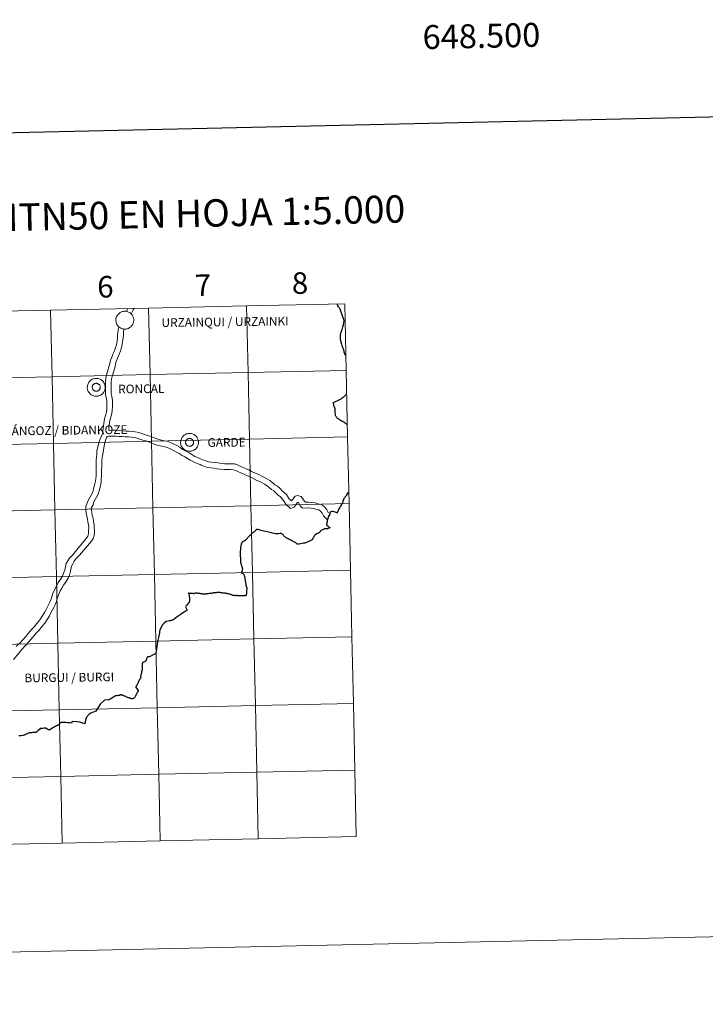
# Model space of a CAD drawing. Units: metres. Extents: x 647247 to 651765, y 4741179 to 4744245.
# Drawn here: x 648318 to 648604, y 4741179 to 4741591 of the extents above; entities that cross this region are included whole.
import ezdxf
from ezdxf.enums import TextEntityAlignment as Align

# ---------------------------------------------------------------- set-up
doc = ezdxf.new("R2010")
doc.units = ezdxf.units.M
doc.header["$MEASUREMENT"] = 0
doc.layers.add('Level 63', color=7, linetype='Continuous', lineweight=0)
doc.styles.add('Arial', font='ARIAL.TTF', dxfattribs={"height": 0.2})

msp = doc.modelspace()

# ---------------------------------------------------------------- linework, layer by layer
at = {"layer": 'Level 63', "linetype": 'Continuous', "lineweight": 0}
for points in [[(647311.59, 4741179.29), (647247, 4744148.55), (651700.88, 4744245.49), (651765.49, 4741276.24), (647311.59, 4741179.29)], [(648412.43, 4741471.36), (648413.04, 4741443.51), (648372.06, 4741442.61), (648371.46, 4741470.47), (648412.43, 4741471.36)], [(648453.41, 4741472.26), (648454.01, 4741444.4), (648413.04, 4741443.51), (648412.43, 4741471.36), (648453.41, 4741472.26)], [(648330.48, 4741469.58), (648331.08, 4741441.72), (648290.11, 4741440.83), (648289.5, 4741468.69), (648330.48, 4741469.58)], [(648371.46, 4741470.47), (648372.06, 4741442.61), (648331.08, 4741441.72), (648330.48, 4741469.58), (648371.46, 4741470.47)], [(648357.78, 4741465.43), (648357.81, 4741465.8), (648357.87, 4741466.17), (648357.96, 4741466.53), (648358.09, 4741466.88), (648358.26, 4741467.21), (648358.46, 4741467.53), (648358.68, 4741467.82), (648358.94, 4741468.09), (648359.22, 4741468.34), (648359.53, 4741468.55), (648359.85, 4741468.73), (648360.19, 4741468.88), (648360.55, 4741469), (648360.91, 4741469.07), (648361.28, 4741469.12), (648361.65, 4741469.12), (648362.02, 4741469.09), (648362.39, 4741469.02), (648362.75, 4741468.92), (648363.09, 4741468.78), (648363.42, 4741468.6), (648363.73, 4741468.4), (648364.02, 4741468.16), (648364.28, 4741467.9), (648364.52, 4741467.61), (648364.72, 4741467.3), (648364.9, 4741466.97), (648365.04, 4741466.63), (648365.15, 4741466.27), (648365.22, 4741465.91), (648365.25, 4741465.53), (648365.24, 4741465.16), (648365.2, 4741464.79), (648365.12, 4741464.43), (648365.01, 4741464.07), (648364.86, 4741463.73), (648364.68, 4741463.41), (648364.47, 4741463.1), (648364.23, 4741462.82), (648363.96, 4741462.56), (648363.66, 4741462.33), (648363.35, 4741462.14), (648363.02, 4741461.97), (648362.67, 4741461.84), (648362.31, 4741461.74), (648361.94, 4741461.68), (648361.57, 4741461.66), (648361.2, 4741461.67), (648360.83, 4741461.72), (648360.47, 4741461.81), (648360.11, 4741461.93), (648359.78, 4741462.09), (648359.46, 4741462.28), (648359.16, 4741462.5), (648358.88, 4741462.75), (648358.63, 4741463.02), (648358.41, 4741463.32), (648358.22, 4741463.64), (648358.06, 4741463.98), (648357.94, 4741464.33), (648357.85, 4741464.69), (648357.8, 4741465.06), (648357.78, 4741465.43)], [(648372.06, 4741442.61), (648372.67, 4741414.76), (648331.69, 4741413.87), (648331.08, 4741441.72), (648372.06, 4741442.61)], [(648413.04, 4741443.51), (648413.64, 4741415.65), (648372.67, 4741414.76), (648372.06, 4741442.61), (648413.04, 4741443.51)], [(648454.01, 4741444.4), (648454.62, 4741416.54), (648413.64, 4741415.65), (648413.04, 4741443.51), (648454.01, 4741444.4)], [(648331.08, 4741441.72), (648331.69, 4741413.87), (648290.72, 4741412.97), (648290.11, 4741440.83), (648331.08, 4741441.72)], [(648345.83, 4741437.37), (648345.85, 4741437.74), (648345.91, 4741438.11), (648346.01, 4741438.47), (648346.14, 4741438.82), (648346.3, 4741439.15), (648346.5, 4741439.47), (648346.73, 4741439.76), (648346.99, 4741440.03), (648347.27, 4741440.27), (648347.57, 4741440.49), (648347.9, 4741440.67), (648348.24, 4741440.82), (648348.59, 4741440.93), (648348.96, 4741441.01), (648349.33, 4741441.06), (648349.7, 4741441.06), (648350.07, 4741441.03), (648350.44, 4741440.96), (648350.79, 4741440.86), (648351.14, 4741440.72), (648351.47, 4741440.54), (648351.78, 4741440.34), (648352.06, 4741440.1), (648352.33, 4741439.84), (648352.56, 4741439.55), (648352.77, 4741439.24), (648352.94, 4741438.91), (648353.09, 4741438.57), (648353.19, 4741438.21), (648353.26, 4741437.85), (648353.29, 4741437.47), (648353.29, 4741437.1), (648353.25, 4741436.73), (648353.17, 4741436.37), (648353.06, 4741436.01), (648352.91, 4741435.67), (648352.73, 4741435.35), (648352.51, 4741435.04), (648352.27, 4741434.76), (648352, 4741434.5), (648351.71, 4741434.27), (648351.39, 4741434.08), (648351.06, 4741433.91), (648350.71, 4741433.78), (648350.35, 4741433.68), (648349.99, 4741433.62), (648349.61, 4741433.6), (648349.24, 4741433.61), (648348.87, 4741433.66), (648348.51, 4741433.75), (648348.16, 4741433.87), (648347.82, 4741434.03), (648347.5, 4741434.22), (648347.2, 4741434.44), (648346.93, 4741434.69), (648346.68, 4741434.96), (648346.46, 4741435.26), (648346.26, 4741435.58), (648346.11, 4741435.92), (648345.98, 4741436.27), (648345.9, 4741436.63), (648345.84, 4741437), (648345.83, 4741437.37)], [(648345.83, 4741437.37), (648345.85, 4741437.74), (648345.91, 4741438.11), (648346.01, 4741438.47), (648346.14, 4741438.82), (648346.3, 4741439.15), (648346.5, 4741439.47), (648346.73, 4741439.76), (648346.99, 4741440.03), (648347.27, 4741440.27), (648347.57, 4741440.49), (648347.9, 4741440.67), (648348.24, 4741440.82), (648348.59, 4741440.93), (648348.96, 4741441.01), (648349.33, 4741441.06), (648349.7, 4741441.06), (648350.07, 4741441.03), (648350.44, 4741440.96), (648350.79, 4741440.86), (648351.14, 4741440.72), (648351.47, 4741440.54), (648351.78, 4741440.34), (648352.06, 4741440.1), (648352.33, 4741439.84), (648352.56, 4741439.55), (648352.77, 4741439.24), (648352.94, 4741438.91), (648353.09, 4741438.57), (648353.19, 4741438.21), (648353.26, 4741437.85), (648353.29, 4741437.47), (648353.29, 4741437.1), (648353.25, 4741436.73), (648353.17, 4741436.37), (648353.06, 4741436.01), (648352.91, 4741435.67), (648352.73, 4741435.35), (648352.51, 4741435.04), (648352.27, 4741434.76), (648352, 4741434.5), (648351.71, 4741434.27), (648351.39, 4741434.08), (648351.06, 4741433.91), (648350.71, 4741433.78), (648350.35, 4741433.68), (648349.99, 4741433.62), (648349.61, 4741433.6), (648349.24, 4741433.61), (648348.87, 4741433.66), (648348.51, 4741433.75), (648348.16, 4741433.87), (648347.82, 4741434.03), (648347.5, 4741434.22), (648347.2, 4741434.44), (648346.93, 4741434.69), (648346.68, 4741434.96), (648346.46, 4741435.26), (648346.26, 4741435.58), (648346.11, 4741435.92), (648345.98, 4741436.27), (648345.9, 4741436.63), (648345.84, 4741437), (648345.83, 4741437.37)], [(648347.94, 4741437.7), (648347.99, 4741437.86), (648348.05, 4741438.01), (648348.12, 4741438.16), (648348.21, 4741438.3), (648348.32, 4741438.43), (648348.43, 4741438.55), (648348.56, 4741438.65), (648348.69, 4741438.75), (648348.84, 4741438.83), (648348.99, 4741438.89), (648349.15, 4741438.94), (648349.31, 4741438.97), (648349.48, 4741438.99), (648349.64, 4741438.99), (648349.81, 4741438.97), (648349.97, 4741438.94), (648350.13, 4741438.89), (648350.28, 4741438.83), (648350.43, 4741438.75), (648350.56, 4741438.66), (648350.69, 4741438.55), (648350.81, 4741438.43), (648350.91, 4741438.3), (648351, 4741438.16), (648351.08, 4741438.02), (648351.14, 4741437.86), (648351.18, 4741437.7), (648351.21, 4741437.54), (648351.22, 4741437.37), (648351.22, 4741437.21), (648351.2, 4741437.05), (648351.16, 4741436.88), (648351.11, 4741436.73), (648351.04, 4741436.57), (648350.96, 4741436.43), (648350.86, 4741436.3), (648350.76, 4741436.17), (648350.63, 4741436.06), (648350.5, 4741435.96), (648350.36, 4741435.87), (648350.21, 4741435.8), (648350.06, 4741435.74), (648349.9, 4741435.7), (648349.73, 4741435.68), (648349.57, 4741435.67), (648349.4, 4741435.68), (648349.24, 4741435.7), (648349.08, 4741435.74), (648348.92, 4741435.8), (648348.77, 4741435.87), (648348.63, 4741435.95), (648348.5, 4741436.05), (648348.38, 4741436.17), (648348.27, 4741436.29), (648348.17, 4741436.43), (648348.09, 4741436.57), (648348.02, 4741436.72), (648347.96, 4741436.88), (648347.93, 4741437.04), (648347.91, 4741437.2), (648347.9, 4741437.37), (648347.91, 4741437.53), (648347.94, 4741437.7)], [(648347.94, 4741437.7), (648347.99, 4741437.86), (648348.05, 4741438.01), (648348.12, 4741438.16), (648348.21, 4741438.3), (648348.32, 4741438.43), (648348.43, 4741438.55), (648348.56, 4741438.65), (648348.69, 4741438.75), (648348.84, 4741438.83), (648348.99, 4741438.89), (648349.15, 4741438.94), (648349.31, 4741438.97), (648349.48, 4741438.99), (648349.64, 4741438.99), (648349.81, 4741438.97), (648349.97, 4741438.94), (648350.13, 4741438.89), (648350.28, 4741438.83), (648350.43, 4741438.75), (648350.56, 4741438.66), (648350.69, 4741438.55), (648350.81, 4741438.43), (648350.91, 4741438.3), (648351, 4741438.16), (648351.08, 4741438.02), (648351.14, 4741437.86), (648351.18, 4741437.7), (648351.21, 4741437.54), (648351.22, 4741437.37), (648351.22, 4741437.21), (648351.2, 4741437.05), (648351.16, 4741436.88), (648351.11, 4741436.73), (648351.04, 4741436.57), (648350.96, 4741436.43), (648350.86, 4741436.3), (648350.76, 4741436.17), (648350.63, 4741436.06), (648350.5, 4741435.96), (648350.36, 4741435.87), (648350.21, 4741435.8), (648350.06, 4741435.74), (648349.9, 4741435.7), (648349.73, 4741435.68), (648349.57, 4741435.67), (648349.4, 4741435.68), (648349.24, 4741435.7), (648349.08, 4741435.74), (648348.92, 4741435.8), (648348.77, 4741435.87), (648348.63, 4741435.95), (648348.5, 4741436.05), (648348.38, 4741436.17), (648348.27, 4741436.29), (648348.17, 4741436.43), (648348.09, 4741436.57), (648348.02, 4741436.72), (648347.96, 4741436.88), (648347.93, 4741437.04), (648347.91, 4741437.2), (648347.9, 4741437.37), (648347.91, 4741437.53), (648347.94, 4741437.7)], [(648384.83, 4741414.35), (648384.86, 4741414.73), (648384.92, 4741415.09), (648385.01, 4741415.45), (648385.14, 4741415.8), (648385.31, 4741416.13), (648385.51, 4741416.45), (648385.73, 4741416.74), (648385.99, 4741417.01), (648386.27, 4741417.26), (648386.58, 4741417.47), (648386.9, 4741417.65), (648387.24, 4741417.8), (648387.6, 4741417.92), (648387.96, 4741418), (648388.33, 4741418.04), (648388.7, 4741418.04), (648389.07, 4741418.01), (648389.44, 4741417.94), (648389.8, 4741417.84), (648390.14, 4741417.7), (648390.47, 4741417.53), (648390.78, 4741417.32), (648391.07, 4741417.08), (648391.33, 4741416.82), (648391.57, 4741416.53), (648391.78, 4741416.22), (648391.95, 4741415.89), (648392.09, 4741415.55), (648392.2, 4741415.19), (648392.26, 4741414.83), (648392.3, 4741414.46), (648392.29, 4741414.08), (648392.25, 4741413.71), (648392.18, 4741413.35), (648392.06, 4741413), (648391.91, 4741412.65), (648391.73, 4741412.33), (648391.52, 4741412.02), (648391.28, 4741411.74), (648391.01, 4741411.49), (648390.71, 4741411.26), (648390.4, 4741411.06), (648390.06, 4741410.89), (648389.72, 4741410.76), (648389.36, 4741410.66), (648388.99, 4741410.6), (648388.62, 4741410.58), (648388.25, 4741410.59), (648387.88, 4741410.64), (648387.52, 4741410.73), (648387.16, 4741410.85), (648386.83, 4741411.01), (648386.51, 4741411.2), (648386.21, 4741411.42), (648385.93, 4741411.67), (648385.68, 4741411.94), (648385.46, 4741412.24), (648385.27, 4741412.56), (648385.11, 4741412.9), (648384.99, 4741413.25), (648384.9, 4741413.61), (648384.85, 4741413.98), (648384.83, 4741414.35)], [(648384.83, 4741414.35), (648384.86, 4741414.73), (648384.92, 4741415.09), (648385.01, 4741415.45), (648385.14, 4741415.8), (648385.31, 4741416.13), (648385.51, 4741416.45), (648385.73, 4741416.74), (648385.99, 4741417.01), (648386.27, 4741417.26), (648386.58, 4741417.47), (648386.9, 4741417.65), (648387.24, 4741417.8), (648387.6, 4741417.92), (648387.96, 4741418), (648388.33, 4741418.04), (648388.7, 4741418.04), (648389.07, 4741418.01), (648389.44, 4741417.94), (648389.8, 4741417.84), (648390.14, 4741417.7), (648390.47, 4741417.53), (648390.78, 4741417.32), (648391.07, 4741417.08), (648391.33, 4741416.82), (648391.57, 4741416.53), (648391.78, 4741416.22), (648391.95, 4741415.89), (648392.09, 4741415.55), (648392.2, 4741415.19), (648392.26, 4741414.83), (648392.3, 4741414.46), (648392.29, 4741414.08), (648392.25, 4741413.71), (648392.18, 4741413.35), (648392.06, 4741413), (648391.91, 4741412.65), (648391.73, 4741412.33), (648391.52, 4741412.02), (648391.28, 4741411.74), (648391.01, 4741411.49), (648390.71, 4741411.26), (648390.4, 4741411.06), (648390.06, 4741410.89), (648389.72, 4741410.76), (648389.36, 4741410.66), (648388.99, 4741410.6), (648388.62, 4741410.58), (648388.25, 4741410.59), (648387.88, 4741410.64), (648387.52, 4741410.73), (648387.16, 4741410.85), (648386.83, 4741411.01), (648386.51, 4741411.2), (648386.21, 4741411.42), (648385.93, 4741411.67), (648385.68, 4741411.94), (648385.46, 4741412.24), (648385.27, 4741412.56), (648385.11, 4741412.9), (648384.99, 4741413.25), (648384.9, 4741413.61), (648384.85, 4741413.98), (648384.83, 4741414.35)], [(648331.69, 4741413.87), (648332.3, 4741386.01), (648291.32, 4741385.12), (648290.72, 4741412.97), (648331.69, 4741413.87)], [(648372.67, 4741414.76), (648373.27, 4741386.9), (648332.3, 4741386.01), (648331.69, 4741413.87), (648372.67, 4741414.76)], [(648413.64, 4741415.65), (648414.25, 4741387.79), (648373.27, 4741386.9), (648372.67, 4741414.76), (648413.64, 4741415.65)], [(648386.95, 4741414.68), (648386.99, 4741414.84), (648387.05, 4741414.99), (648387.13, 4741415.14), (648387.22, 4741415.28), (648387.32, 4741415.41), (648387.43, 4741415.53), (648387.56, 4741415.63), (648387.7, 4741415.73), (648387.84, 4741415.81), (648388, 4741415.87), (648388.15, 4741415.92), (648388.32, 4741415.95), (648388.48, 4741415.97), (648388.65, 4741415.97), (648388.81, 4741415.96), (648388.97, 4741415.92), (648389.13, 4741415.87), (648389.28, 4741415.81), (648389.43, 4741415.73), (648389.57, 4741415.64), (648389.7, 4741415.53), (648389.81, 4741415.41), (648389.91, 4741415.29), (648390, 4741415.15), (648390.08, 4741415), (648390.14, 4741414.85), (648390.19, 4741414.69), (648390.22, 4741414.52), (648390.23, 4741414.36), (648390.22, 4741414.19), (648390.2, 4741414.03), (648390.17, 4741413.87), (648390.12, 4741413.71), (648390.05, 4741413.56), (648389.96, 4741413.41), (648389.87, 4741413.28), (648389.76, 4741413.15), (648389.64, 4741413.04), (648389.51, 4741412.94), (648389.36, 4741412.85), (648389.22, 4741412.78), (648389.06, 4741412.73), (648388.9, 4741412.68), (648388.74, 4741412.66), (648388.57, 4741412.65), (648388.4, 4741412.66), (648388.24, 4741412.68), (648388.08, 4741412.72), (648387.92, 4741412.78), (648387.78, 4741412.85), (648387.63, 4741412.94), (648387.5, 4741413.04), (648387.38, 4741413.15), (648387.27, 4741413.27), (648387.17, 4741413.41), (648387.09, 4741413.55), (648387.02, 4741413.7), (648386.97, 4741413.86), (648386.93, 4741414.02), (648386.91, 4741414.18), (648386.9, 4741414.35), (648386.92, 4741414.51), (648386.95, 4741414.68)], [(648386.95, 4741414.68), (648386.99, 4741414.84), (648387.05, 4741414.99), (648387.13, 4741415.14), (648387.22, 4741415.28), (648387.32, 4741415.41), (648387.43, 4741415.53), (648387.56, 4741415.63), (648387.7, 4741415.73), (648387.84, 4741415.81), (648388, 4741415.87), (648388.15, 4741415.92), (648388.32, 4741415.95), (648388.48, 4741415.97), (648388.65, 4741415.97), (648388.81, 4741415.96), (648388.97, 4741415.92), (648389.13, 4741415.87), (648389.28, 4741415.81), (648389.43, 4741415.73), (648389.57, 4741415.64), (648389.7, 4741415.53), (648389.81, 4741415.41), (648389.91, 4741415.29), (648390, 4741415.15), (648390.08, 4741415), (648390.14, 4741414.85), (648390.19, 4741414.69), (648390.22, 4741414.52), (648390.23, 4741414.36), (648390.22, 4741414.19), (648390.2, 4741414.03), (648390.17, 4741413.87), (648390.12, 4741413.71), (648390.05, 4741413.56), (648389.96, 4741413.41), (648389.87, 4741413.28), (648389.76, 4741413.15), (648389.64, 4741413.04), (648389.51, 4741412.94), (648389.36, 4741412.85), (648389.22, 4741412.78), (648389.06, 4741412.73), (648388.9, 4741412.68), (648388.74, 4741412.66), (648388.57, 4741412.65), (648388.4, 4741412.66), (648388.24, 4741412.68), (648388.08, 4741412.72), (648387.92, 4741412.78), (648387.78, 4741412.85), (648387.63, 4741412.94), (648387.5, 4741413.04), (648387.38, 4741413.15), (648387.27, 4741413.27), (648387.17, 4741413.41), (648387.09, 4741413.55), (648387.02, 4741413.7), (648386.97, 4741413.86), (648386.93, 4741414.02), (648386.91, 4741414.18), (648386.9, 4741414.35), (648386.92, 4741414.51), (648386.95, 4741414.68)], [(648454.62, 4741416.54), (648455.22, 4741388.69), (648414.25, 4741387.79), (648413.64, 4741415.65), (648454.62, 4741416.54)], [(648332.3, 4741386.01), (648332.9, 4741358.15), (648291.93, 4741357.26), (648291.32, 4741385.12), (648332.3, 4741386.01)], [(648373.27, 4741386.9), (648373.88, 4741359.05), (648332.9, 4741358.15), (648332.3, 4741386.01), (648373.27, 4741386.9)], [(648414.25, 4741387.79), (648414.86, 4741359.94), (648373.88, 4741359.05), (648373.27, 4741386.9), (648414.25, 4741387.79)], [(648455.22, 4741388.69), (648455.83, 4741360.83), (648414.86, 4741359.94), (648414.25, 4741387.79), (648455.22, 4741388.69)], [(648455.83, 4741360.83), (648456.44, 4741332.97), (648415.46, 4741332.08), (648414.86, 4741359.94), (648455.83, 4741360.83)], [(648332.9, 4741358.15), (648333.51, 4741330.3), (648292.53, 4741329.41), (648291.93, 4741357.26), (648332.9, 4741358.15)], [(648373.88, 4741359.05), (648374.48, 4741331.19), (648333.51, 4741330.3), (648332.9, 4741358.15), (648373.88, 4741359.05)], [(648414.86, 4741359.94), (648415.46, 4741332.08), (648374.48, 4741331.19), (648373.88, 4741359.05), (648414.86, 4741359.94)], [(648374.48, 4741331.19), (648375.09, 4741303.33), (648334.12, 4741302.44), (648333.51, 4741330.3), (648374.48, 4741331.19)], [(648415.46, 4741332.08), (648416.07, 4741304.22), (648375.09, 4741303.33), (648374.48, 4741331.19), (648415.46, 4741332.08)], [(648456.44, 4741332.97), (648457.04, 4741305.11), (648416.07, 4741304.22), (648415.46, 4741332.08), (648456.44, 4741332.97)], [(648333.51, 4741330.3), (648334.12, 4741302.44), (648293.14, 4741301.55), (648292.53, 4741329.41), (648333.51, 4741330.3)], [(648334.12, 4741302.44), (648334.72, 4741274.58), (648293.74, 4741273.69), (648293.14, 4741301.55), (648334.12, 4741302.44)], [(648375.09, 4741303.33), (648375.7, 4741275.47), (648334.72, 4741274.58), (648334.12, 4741302.44), (648375.09, 4741303.33)], [(648416.07, 4741304.22), (648416.67, 4741276.37), (648375.7, 4741275.47), (648375.09, 4741303.33), (648416.07, 4741304.22)], [(648457.04, 4741305.11), (648457.65, 4741277.26), (648416.67, 4741276.37), (648416.07, 4741304.22), (648457.04, 4741305.11)], [(648334.72, 4741274.58), (648335.33, 4741246.73), (648294.35, 4741245.83), (648293.74, 4741273.69), (648334.72, 4741274.58)], [(648375.7, 4741275.47), (648376.3, 4741247.62), (648335.33, 4741246.73), (648334.72, 4741274.58), (648375.7, 4741275.47)], [(648416.67, 4741276.37), (648417.28, 4741248.51), (648376.3, 4741247.62), (648375.7, 4741275.47), (648416.67, 4741276.37)], [(648457.65, 4741277.26), (648458.26, 4741249.4), (648417.28, 4741248.51), (648416.67, 4741276.37), (648457.65, 4741277.26)]]:
    msp.add_lwpolyline(points, close=True, dxfattribs=at)
at = {"layer": 'Level 63', "linetype": 'Continuous', "lineweight": 30}
for points in [[(648056.88, 4743953.6), (648111.44, 4741539.27), (651665.49, 4741619.64), (651610.98, 4744030.97), (648056.88, 4743953.6)], [(648451.6, 4741458.97), (648451.71, 4741459.34), (648452, 4741460.4), (648452.34, 4741461.5), (648452.64, 4741462.58), (648452.86, 4741463.49), (648453.04, 4741464.4), (648453.19, 4741465.14), (648453.01, 4741465.67), (648452.76, 4741466.4), (648452.51, 4741467.17), (648452.28, 4741467.84), (648452.07, 4741468.5), (648451.84, 4741469.15), (648451.7, 4741469.62), (648451.47, 4741469.96), (648451.33, 4741470.22), (648451.09, 4741470.53), (648450.91, 4741470.79), (648450.82, 4741470.97), (648450.62, 4741471.33), (648450.46, 4741471.75), (648450.25, 4741472.19)], [(648451.6, 4741458.97), (648451.55, 4741458.7), (648451.52, 4741458.42), (648451.49, 4741458.19), (648451.48, 4741458.05), (648451.48, 4741457.97), (648451.49, 4741457.86), (648451.53, 4741457.69), (648451.59, 4741457.38), (648451.67, 4741457.06), (648451.72, 4741456.8), (648451.76, 4741456.56), (648451.82, 4741456.35), (648451.86, 4741456.18), (648451.89, 4741456.05), (648451.99, 4741455.71), (648452.12, 4741455.31), (648452.24, 4741454.87), (648452.41, 4741454.44), (648452.53, 4741454.06), (648452.62, 4741453.83), (648452.72, 4741453.49), (648452.8, 4741453.26), (648452.9, 4741452.93), (648453, 4741452.51), (648453.12, 4741452.14), (648453.22, 4741451.8), (648453.31, 4741451.47), (648453.35, 4741451.31), (648453.41, 4741451.17), (648453.48, 4741451.07), (648453.54, 4741450.98), (648453.62, 4741450.9), (648453.72, 4741450.83), (648453.82, 4741450.74), (648453.88, 4741450.67)], [(648454.23, 4741434.51), (648454.06, 4741434.35), (648453.6, 4741433.91), (648453.04, 4741433.38), (648452.72, 4741433.08), (648452.38, 4741432.79), (648452.13, 4741432.57), (648451.95, 4741432.43), (648451.7, 4741432.26), (648451.3, 4741432.06), (648450.92, 4741431.89), (648450.86, 4741431.87)], [(648454.52, 4741421.57), (648454.45, 4741421.64), (648454.15, 4741421.92), (648453.78, 4741422.21), (648453.3, 4741422.54), (648452.81, 4741422.81), (648452.39, 4741423.07), (648451.99, 4741423.33), (648451.68, 4741423.5), (648451.42, 4741423.65), (648451.06, 4741423.89), (648450.8, 4741424.07), (648450.57, 4741424.25), (648450.32, 4741424.45), (648450.12, 4741424.61), (648449.98, 4741424.81), (648449.83, 4741425.04), (648449.73, 4741425.27), (648449.64, 4741425.51), (648449.57, 4741425.8), (648449.52, 4741426.12), (648449.48, 4741426.66), (648449.48, 4741427.18), (648449.48, 4741427.27), (648449.44, 4741427.68), (648449.41, 4741428.04), (648449.4, 4741428.3), (648449.34, 4741428.51), (648449.23, 4741428.84), (648449.07, 4741429.27), (648448.94, 4741429.64), (648448.89, 4741429.83), (648448.86, 4741429.91), (648448.79, 4741430.69), (648448.77, 4741431.01), (648449.33, 4741431.28), (648449.61, 4741431.41), (648449.87, 4741431.51), (648450.34, 4741431.67), (648450.86, 4741431.87)], [(648446.99, 4741383.62), (648447, 4741383.67), (648447.28, 4741384.49), (648447.51, 4741385.21), (648447.63, 4741385.35), (648447.9, 4741385.43), (648448.31, 4741385.48), (648448.56, 4741385.47), (648448.86, 4741385.41), (648449.32, 4741385.26), (648449.75, 4741385.09), (648450.39, 4741384.81), (648450.58, 4741385.39), (648450.63, 4741385.54), (648450.78, 4741385.96), (648450.93, 4741386.26), (648451.36, 4741386.95), (648451.68, 4741387.47), (648451.98, 4741387.91), (648452.26, 4741388.37), (648452.41, 4741388.66), (648452.59, 4741389.01), (648452.83, 4741389.75), (648453.03, 4741390.47), (648453.15, 4741390.78), (648453.26, 4741391.01), (648453.41, 4741391.3), (648453.57, 4741391.53), (648453.7, 4741391.69), (648453.97, 4741391.95), (648454.17, 4741392.11), (648454.63, 4741392.75), (648455.07, 4741393.37), (648455.13, 4741393.43)], [(648446.99, 4741383.62), (648446.95, 4741383.53), (648446.93, 4741383.46), (648446.92, 4741383.43), (648446.89, 4741383.43), (648446.84, 4741383.47), (648446.79, 4741383.55), (648446.77, 4741383.63), (648446.75, 4741383.64), (648446.73, 4741383.63), (648446.71, 4741383.54), (648446.68, 4741383.4), (648446.62, 4741383.25), (648446.57, 4741383.11), (648446.46, 4741382.79), (648446.32, 4741382.42), (648446.21, 4741382.05), (648446.18, 4741381.81), (648446.13, 4741381.44), (648446.04, 4741381.04), (648445.93, 4741380.64), (648445.9, 4741380.26), (648445.8, 4741379.78), (648445.8, 4741379.74), (648445.81, 4741379.7), (648445.84, 4741379.67), (648445.92, 4741379.61), (648446.1, 4741379.5), (648446.31, 4741379.34), (648446.49, 4741379.17), (648446.78, 4741378.93), (648446.98, 4741378.77), (648447.17, 4741378.63), (648447.26, 4741378.54), (648447.11, 4741378.47), (648446.81, 4741378.38), (648446.44, 4741378.29), (648446.19, 4741378.2), (648446.02, 4741378.16), (648445.82, 4741378.14), (648445.63, 4741378.13), (648445.34, 4741378.14), (648445.08, 4741378.13), (648444.9, 4741378.08), (648444.74, 4741378.03), (648444.51, 4741377.91), (648444.17, 4741377.74), (648443.89, 4741377.57), (648443.64, 4741377.38), (648443.36, 4741377.15), (648443.17, 4741376.94), (648442.94, 4741376.7), (648442.79, 4741376.55), (648442.7, 4741376.46), (648442.64, 4741376.41), (648442.54, 4741376.34), (648442.42, 4741376.32), (648442.19, 4741376.25), (648442.04, 4741376.18), (648441.78, 4741376.08), (648441.62, 4741376.01), (648441.46, 4741375.92), (648441.34, 4741375.86), (648441.23, 4741375.78), (648441.14, 4741375.72), (648441.07, 4741375.65), (648440.98, 4741375.57), (648440.9, 4741375.47), (648440.82, 4741375.36), (648440.69, 4741375.14), (648440.5, 4741374.85), (648440.31, 4741374.53), (648440.13, 4741374.21), (648439.93, 4741373.77), (648439.81, 4741373.56), (648439.75, 4741373.47), (648439.68, 4741373.41), (648439.56, 4741373.35), (648439.31, 4741373.23), (648438.99, 4741373.09), (648438.68, 4741372.95), (648438.46, 4741372.84), (648438.11, 4741372.67), (648437.8, 4741372.55), (648437.5, 4741372.43), (648437.09, 4741372.3), (648436.7, 4741372.2), (648436.24, 4741372.09), (648435.68, 4741371.94), (648434.9, 4741371.79), (648434.36, 4741371.69), (648434.17, 4741371.66), (648434.09, 4741371.65), (648433.96, 4741371.65), (648433.89, 4741371.65), (648433.82, 4741371.66), (648433.7, 4741371.69), (648433.61, 4741371.76), (648433.45, 4741371.89), (648432.94, 4741372.24), (648432.72, 4741372.36)], [(648410.17, 4741371.23), (648410.23, 4741371.48), (648410.28, 4741371.73), (648410.34, 4741372.02), (648410.38, 4741372.18), (648410.46, 4741372.32), (648410.55, 4741372.48), (648410.64, 4741372.59), (648410.75, 4741372.67), (648410.89, 4741372.77), (648411.03, 4741372.88), (648411.18, 4741373), (648411.35, 4741373.12), (648411.48, 4741373.21), (648411.66, 4741373.29), (648411.81, 4741373.36), (648411.97, 4741373.44), (648412.12, 4741373.55), (648412.28, 4741373.71), (648412.44, 4741373.84), (648412.64, 4741374.07), (648412.8, 4741374.26), (648412.96, 4741374.48), (648413.09, 4741374.63), (648413.24, 4741374.81), (648413.38, 4741374.96), (648413.51, 4741375.1), (648413.65, 4741375.25), (648413.83, 4741375.41), (648414, 4741375.55), (648414.17, 4741375.7), (648414.31, 4741375.84), (648414.46, 4741375.98), (648414.59, 4741376.1), (648414.74, 4741376.24), (648414.89, 4741376.4), (648415.03, 4741376.53), (648415.16, 4741376.64), (648415.3, 4741376.75), (648415.41, 4741376.85), (648415.51, 4741376.92), (648415.68, 4741377.05), (648415.83, 4741377.17), (648415.99, 4741377.33), (648416.1, 4741377.44), (648416.27, 4741377.6), (648416.4, 4741377.71), (648416.53, 4741377.81)], [(648432.72, 4741372.36), (648432.47, 4741372.51), (648432.18, 4741372.7), (648431.92, 4741372.85), (648431.69, 4741372.97), (648431.28, 4741373.15), (648430.87, 4741373.36), (648430.57, 4741373.56), (648430.28, 4741373.71), (648430.06, 4741373.79), (648429.86, 4741373.9), (648429.63, 4741374.02), (648429.47, 4741374.11), (648429.15, 4741374.25), (648428.92, 4741374.42), (648428.66, 4741374.58), (648428.39, 4741374.81), (648428.18, 4741375.03), (648427.99, 4741375.27), (648427.8, 4741375.48), (648427.57, 4741375.71), (648427.3, 4741375.93), (648427.14, 4741376.04), (648427, 4741376.13), (648426.92, 4741376.16), (648426.86, 4741376.18), (648426.79, 4741376.19), (648426.64, 4741376.2), (648426.36, 4741376.18), (648425.73, 4741376.08), (648425.34, 4741376.03), (648425.19, 4741376), (648425.01, 4741375.99), (648424.77, 4741376.01), (648424.46, 4741376.07), (648423.74, 4741376.23), (648422.84, 4741376.44), (648422.18, 4741376.61), (648421.56, 4741376.77), (648420.95, 4741376.88), (648420.38, 4741377), (648419.68, 4741377.14), (648419.06, 4741377.29), (648418.42, 4741377.46), (648417.67, 4741377.71), (648417.24, 4741377.85), (648417.05, 4741377.9), (648416.98, 4741377.91), (648416.91, 4741377.91), (648416.83, 4741377.89), (648416.7, 4741377.87), (648416.53, 4741377.81)], [(648410.05, 4741350.29), (648410.3, 4741350.29), (648410.56, 4741350.28), (648410.76, 4741350.27), (648410.98, 4741350.26), (648411.21, 4741350.27), (648411.53, 4741350.29), (648411.77, 4741350.31), (648411.96, 4741350.33), (648412.14, 4741350.33), (648412.24, 4741350.33), (648412.37, 4741350.31), (648412.39, 4741350.44), (648412.4, 4741350.59), (648412.42, 4741350.82), (648412.45, 4741351.07), (648412.48, 4741351.33), (648412.51, 4741351.69), (648412.53, 4741351.88), (648412.55, 4741352.11), (648412.56, 4741352.41), (648412.57, 4741352.67), (648412.59, 4741352.96), (648412.59, 4741353.25), (648412.59, 4741353.41), (648412.57, 4741353.53), (648412.49, 4741353.72), (648412.42, 4741353.92), (648412.34, 4741354.14), (648412.27, 4741354.35), (648412.25, 4741354.57), (648412.21, 4741354.85), (648412.18, 4741355.12), (648412.14, 4741355.38), (648412.1, 4741355.61), (648412.07, 4741355.87), (648412.02, 4741356.2), (648411.96, 4741356.48), (648411.91, 4741356.68), (648411.87, 4741356.9), (648411.84, 4741357.14), (648411.81, 4741357.4), (648411.78, 4741357.62), (648411.73, 4741357.86), (648411.67, 4741358.06), (648411.62, 4741358.23), (648411.56, 4741358.45), (648411.48, 4741358.65), (648411.4, 4741358.84), (648411.34, 4741358.96), (648411.26, 4741359.06), (648411.1, 4741359.2), (648410.93, 4741359.32), (648410.74, 4741359.41), (648410.61, 4741359.48), (648410.45, 4741359.57), (648410.38, 4741359.64), (648410.3, 4741359.74), (648410.42, 4741360.07), (648410.55, 4741360.45), (648410.68, 4741360.88), (648410.84, 4741361.36), (648410.76, 4741361.58), (648410.68, 4741361.8), (648410.61, 4741362.01), (648410.55, 4741362.19), (648410.5, 4741362.37), (648410.44, 4741362.54), (648410.38, 4741362.72), (648410.3, 4741362.96), (648410.25, 4741363.12), (648410.18, 4741363.31), (648410.12, 4741363.53), (648410.08, 4741363.71), (648410.02, 4741363.94), (648409.99, 4741364.16), (648409.97, 4741364.43), (648409.96, 4741364.72), (648409.97, 4741364.96), (648409.99, 4741365.21), (648409.99, 4741365.39), (648409.98, 4741365.68), (648409.95, 4741365.91), (648409.94, 4741366.15), (648409.92, 4741366.43), (648409.89, 4741366.73), (648409.88, 4741367), (648409.88, 4741367.25), (648409.88, 4741367.57), (648409.88, 4741367.93), (648409.87, 4741368.18), (648409.9, 4741368.51), (648409.9, 4741368.82), (648409.93, 4741369.09), (648409.94, 4741369.39), (648409.98, 4741369.74), (648410, 4741369.98), (648410.01, 4741370.28), (648410.06, 4741370.58), (648410.11, 4741370.91), (648410.17, 4741371.23)], [(648388.19, 4741351.31), (648388.3, 4741350.72), (648388.4, 4741350.16), (648388.43, 4741350.01), (648388.44, 4741349.95), (648388.45, 4741349.84), (648388.45, 4741349.81), (648388.48, 4741349.56), (648388.51, 4741349.31), (648388.52, 4741349.16), (648388.54, 4741349.02), (648388.54, 4741348.82), (648388.56, 4741348.61), (648388.56, 4741348.45), (648388.56, 4741348.32), (648388.56, 4741348.19), (648388.57, 4741348.12), (648388.54, 4741348.01), (648388.5, 4741347.85), (648388.49, 4741347.73), (648388.47, 4741347.62), (648388.45, 4741347.57), (648388.43, 4741347.51), (648388.39, 4741347.45), (648388.34, 4741347.37), (648388.3, 4741347.31), (648388.22, 4741347.23), (648388.13, 4741347.1), (648388.06, 4741347.01), (648387.93, 4741346.85), (648387.77, 4741346.65), (648387.41, 4741346.23), (648387.24, 4741346.05), (648387, 4741345.76), (648386.82, 4741345.53), (648387.53, 4741344.15), (648387.31, 4741344.01), (648387.09, 4741343.87), (648386.25, 4741343.31), (648385.16, 4741342.59), (648384.58, 4741342.15), (648383.46, 4741341.32), (648383.44, 4741341.31), (648382.68, 4741340.73), (648382.14, 4741340.3), (648382.03, 4741340.21), (648381.97, 4741340.17), (648381.92, 4741340.15), (648381.87, 4741340.12), (648381.82, 4741340.09), (648381.75, 4741340.07), (648381.68, 4741340.04), (648381.59, 4741340.01), (648381.49, 4741339.98), (648381.39, 4741339.95), (648381.24, 4741339.9), (648381.11, 4741339.86), (648381.01, 4741339.82), (648380.81, 4741339.76), (648380.72, 4741339.73), (648380.64, 4741339.7), (648380.51, 4741339.69), (648380.05, 4741339.61), (648378.84, 4741339.42), (648377.94, 4741338.66), (648377.3, 4741337.94), (648376.63, 4741336.7), (648376.11, 4741335.73), (648376.07, 4741335.09), (648376.04, 4741334.89), (648376.01, 4741334.73), (648375.96, 4741334.58), (648375.83, 4741334), (648375.6, 4741332.71), (648375.48, 4741332.18), (648375.23, 4741331.07), (648375.13, 4741330.61), (648375.08, 4741330.12), (648375.01, 4741329.68), (648374.95, 4741329.32), (648374.92, 4741329.02), (648374.85, 4741328.61), (648374.8, 4741328.25), (648374.76, 4741327.97), (648374.71, 4741327.72), (648374.65, 4741327.22), (648374.45, 4741326.04), (648373.39, 4741325.49), (648371.79, 4741324.67), (648371.13, 4741324.56), (648371.06, 4741324.55), (648370.86, 4741324.51), (648370.79, 4741324.32), (648370.73, 4741324.11), (648370.62, 4741323.83), (648370.53, 4741323.51), (648370.48, 4741323.39), (648370.4, 4741323.22), (648370.34, 4741323.1), (648370.33, 4741323.08), (648370.31, 4741323.05)], [(648388.19, 4741351.31), (648388.28, 4741351.31), (648388.51, 4741351.29), (648388.78, 4741351.27), (648389.06, 4741351.25), (648389.46, 4741351.21), (648389.77, 4741351.19), (648390.07, 4741351.15), (648390.25, 4741351.14), (648390.35, 4741351.14), (648390.49, 4741351.16), (648390.7, 4741351.21), (648390.94, 4741351.27), (648391.13, 4741351.32), (648391.33, 4741351.37), (648391.46, 4741351.39), (648391.59, 4741351.38), (648391.79, 4741351.33), (648392.05, 4741351.27), (648392.32, 4741351.23), (648392.55, 4741351.2), (648392.85, 4741351.16), (648393.04, 4741351.13), (648393.16, 4741351.12), (648393.34, 4741351.09), (648393.64, 4741351.03), (648393.81, 4741351.01), (648393.92, 4741350.99), (648394.11, 4741350.97), (648394.33, 4741350.97), (648394.53, 4741350.97), (648394.61, 4741350.98), (648394.81, 4741350.98), (648394.99, 4741350.99), (648395.25, 4741350.99), (648395.47, 4741351.01), (648395.69, 4741351.02), (648395.92, 4741351.05), (648396.07, 4741351.06), (648396.25, 4741351.09), (648396.51, 4741351.13), (648396.74, 4741351.17), (648396.97, 4741351.2), (648397.26, 4741351.22), (648397.46, 4741351.24), (648397.61, 4741351.25), (648397.82, 4741351.29), (648398.17, 4741351.37), (648398.38, 4741351.42), (648398.54, 4741351.45), (648398.68, 4741351.47), (648398.92, 4741351.48), (648399.1, 4741351.48), (648399.33, 4741351.49), (648399.59, 4741351.51), (648399.75, 4741351.53), (648399.86, 4741351.54), (648400.05, 4741351.58), (648400.18, 4741351.6), (648400.3, 4741351.61), (648400.46, 4741351.62), (648400.62, 4741351.62), (648400.74, 4741351.63), (648401, 4741351.62), (648401.18, 4741351.6), (648401.39, 4741351.57), (648401.66, 4741351.52), (648401.93, 4741351.48), (648402.24, 4741351.43), (648402.56, 4741351.39), (648402.98, 4741351.33), (648403.26, 4741351.3), (648403.52, 4741351.26), (648403.78, 4741351.22), (648404, 4741351.2), (648404.18, 4741351.17), (648404.4, 4741351.14), (648404.58, 4741351.1), (648404.75, 4741351.03), (648405.1, 4741350.93), (648405.45, 4741350.84), (648405.73, 4741350.75), (648406, 4741350.66), (648406.3, 4741350.53), (648406.48, 4741350.45), (648406.63, 4741350.4), (648406.76, 4741350.37), (648406.89, 4741350.36), (648407.05, 4741350.34), (648407.3, 4741350.32), (648407.48, 4741350.3), (648407.69, 4741350.32), (648407.9, 4741350.33), (648408.07, 4741350.34), (648408.27, 4741350.33), (648408.5, 4741350.31), (648408.83, 4741350.27), (648409.05, 4741350.27), (648409.28, 4741350.27), (648409.72, 4741350.29), (648410.05, 4741350.29)], [(648370.31, 4741323.05), (648370.25, 4741322.95), (648370.16, 4741322.82), (648370.07, 4741322.7), (648369.98, 4741322.6), (648369.94, 4741322.56), (648369.89, 4741322.53), (648369.83, 4741322.5), (648369.74, 4741322.47), (648368.9, 4741322.22), (648368.86, 4741322.09), (648368.84, 4741322), (648368.81, 4741321.85), (648368.78, 4741321.72), (648368.76, 4741321.56), (648368.73, 4741321.25), (648368.72, 4741321.1), (648368.71, 4741320.9), (648368.71, 4741320.6), (648368.72, 4741320.39), (648368.72, 4741320.21), (648368.73, 4741319.91), (648368.72, 4741319.67), (648368.72, 4741319.38), (648368.72, 4741319.27), (648368.71, 4741319.16), (648368.7, 4741319.07), (648368.68, 4741318.96), (648368.65, 4741318.83), (648368.62, 4741318.68), (648368.53, 4741318.28), (648368.49, 4741318.1), (648368.47, 4741318.01), (648368.44, 4741317.87), (648368.42, 4741317.72), (648368.37, 4741317.44), (648368.33, 4741317.33), (648368.28, 4741317.2), (648368.25, 4741317.08), (648368.21, 4741316.94), (648368.18, 4741316.85), (648368.13, 4741316.52), (648368.12, 4741316.41), (648368.11, 4741316.29), (648368.11, 4741316.15), (648368.14, 4741315.86), (648368.14, 4741315.81), (648368.14, 4741315.76), (648368.14, 4741315.73), (648368.13, 4741315.7), (648368.11, 4741315.67), (648368.07, 4741315.61), (648367.86, 4741315.35), (648367.74, 4741315.2), (648367.64, 4741315.07), (648367.58, 4741314.96), (648367.54, 4741314.88), (648367.47, 4741314.75), (648367.42, 4741314.62), (648367.33, 4741314.43), (648367.23, 4741314.22), (648367.15, 4741314.05), (648367.1, 4741313.91), (648366.9, 4741313.45), (648366.84, 4741313.35), (648366.8, 4741313.25), (648366.7, 4741313.05), (648366.57, 4741312.78), (648366.5, 4741312.66), (648366.4, 4741312.51), (648366.3, 4741312.34), (648366.22, 4741312.14), (648366.16, 4741311.99), (648366.08, 4741311.76), (648367.02, 4741310.87), (648367.09, 4741310.78), (648367.1, 4741310.76), (648367.12, 4741310.71), (648367.13, 4741310.68), (648367.13, 4741310.64), (648367.13, 4741310.59), (648367.12, 4741310.54), (648367.1, 4741310.48), (648367.05, 4741310.39), (648366.84, 4741310), (648366.67, 4741309.67), (648366.53, 4741309.34), (648366.4, 4741309.12), (648366.2, 4741308.73), (648366.13, 4741308.6), (648366.05, 4741308.43), (648365.98, 4741308.29), (648365.93, 4741308.19), (648365.79, 4741307.91), (648365.74, 4741307.8), (648365.7, 4741307.73), (648365.65, 4741307.67), (648365.61, 4741307.62), (648365.55, 4741307.56), (648365.48, 4741307.51), (648365.26, 4741307.33)], [(648365.26, 4741307.33), (648364.9, 4741307.06), (648364.83, 4741307.01), (648364.79, 4741306.99), (648364.76, 4741306.98), (648364.73, 4741306.98), (648364.68, 4741306.99), (648364.59, 4741307.01), (648364.44, 4741307.04), (648364.37, 4741307.06), (648364.29, 4741307.09), (648364.1, 4741307.16), (648363.98, 4741307.21), (648363.86, 4741307.25), (648363.78, 4741307.28), (648363.7, 4741307.31), (648363.63, 4741307.33), (648363.54, 4741307.36), (648363.28, 4741307.4), (648363.12, 4741307.43), (648363.02, 4741307.46), (648362.96, 4741307.48), (648362.89, 4741307.5), (648362.83, 4741307.52), (648362.74, 4741307.56), (648362.64, 4741307.61), (648362.26, 4741307.75), (648362.21, 4741307.79), (648362.14, 4741307.85), (648362.11, 4741307.87), (648362.04, 4741307.91), (648361.92, 4741307.96), (648361.72, 4741308.04), (648361.56, 4741308.12), (648361.08, 4741308.32), (648360.76, 4741308.44), (648360.73, 4741308.44), (648360.69, 4741308.43), (648360.64, 4741308.43), (648360.6, 4741308.44), (648360.54, 4741308.47), (648360.5, 4741308.5), (648360.46, 4741308.54), (648360.44, 4741308.57), (648360.4, 4741308.65), (648360.1, 4741308.74), (648360.04, 4741308.76), (648360.02, 4741308.76), (648359.98, 4741308.76), (648359.95, 4741308.74), (648359.89, 4741308.71), (648359.76, 4741308.65), (648359.68, 4741308.6), (648359.44, 4741308.52), (648359.28, 4741308.48), (648359.21, 4741308.47), (648359.11, 4741308.47), (648359.04, 4741308.47), (648358.95, 4741308.46), (648358.88, 4741308.45), (648358.6, 4741308.41), (648358.22, 4741308.33), (648357.65, 4741308.23), (648356.72, 4741307.71), (648355.41, 4741306.91), (648354.91, 4741306.61), (648353.08, 4741306.46), (648351.21, 4741304.87), (648351.2, 4741304.86), (648351.18, 4741304.83)], [(648351.18, 4741304.83), (648350.51, 4741303.74), (648350.03, 4741302.95), (648349.83, 4741302.64), (648349.36, 4741301.88), (648348.68, 4741301.58), (648347.37, 4741300.99), (648346.57, 4741300.61), (648345.48, 4741299.33), (648345.14, 4741298.1), (648344.74, 4741296.53), (648342.76, 4741297.29), (648341.44, 4741297.38), (648339.54, 4741297.49), (648339.22, 4741296.92), (648338.62, 4741296.96), (648338.17, 4741297.01), (648337.58, 4741297.06), (648336.98, 4741297.12), (648336.56, 4741297.16), (648336.31, 4741297.18), (648336.21, 4741297.18), (648336.13, 4741297.18), (648336.05, 4741297.18)], [(648336.05, 4741297.18), (648336.02, 4741297.18), (648335.16, 4741297.15), (648334.9, 4741297.15), (648334.84, 4741297.15), (648334.81, 4741297.15), (648334.76, 4741297.14), (648334.71, 4741297.12), (648334.66, 4741297.07), (648334.58, 4741296.98), (648334.48, 4741296.85), (648334.34, 4741296.69), (648334.23, 4741296.57), (648334.12, 4741296.44), (648334.06, 4741296.38), (648333.98, 4741296.31), (648333.93, 4741296.26), (648333.84, 4741296.21), (648333.73, 4741296.16), (648333.6, 4741296.09), (648333.46, 4741296.02), (648333.26, 4741295.91), (648333.23, 4741295.9), (648333.06, 4741295.81), (648332.86, 4741295.71), (648332.62, 4741295.58), (648332.54, 4741295.54), (648332.33, 4741295.43), (648332.04, 4741295.27), (648331.91, 4741295.19), (648331.75, 4741295.11), (648331.63, 4741295.04), (648331.51, 4741294.97), (648331.43, 4741294.92), (648331.34, 4741294.87), (648331.25, 4741294.81), (648331.15, 4741294.74), (648331.02, 4741294.65), (648330.45, 4741294.22), (648330.35, 4741294.16), (648330.29, 4741294.14), (648330.21, 4741294.11), (648330.14, 4741294.1), (648330, 4741294.09), (648329.68, 4741294.09), (648329.6, 4741294.1), (648329.55, 4741294.12), (648329.49, 4741294.14), (648329.43, 4741294.18), (648329.33, 4741294.23), (648329.05, 4741294.41), (648328.46, 4741294.79), (648327.84, 4741294.74), (648327.3, 4741294.68), (648326.83, 4741294.64), (648326.77, 4741294.64), (648326.13, 4741294.59), (648325.78, 4741294.24), (648325.3, 4741293.82), (648325.17, 4741293.71), (648324.83, 4741293.41), (648324.36, 4741293.01), (648323.67, 4741292.96), (648323.59, 4741292.95), (648323.44, 4741292.94), (648323.3, 4741292.93), (648323.15, 4741292.92), (648322.97, 4741292.91), (648322.9, 4741292.9), (648322.49, 4741292.88), (648321.99, 4741292.83), (648321.52, 4741292.77), (648320.95, 4741292.5), (648319.94, 4741292.07), (648319.51, 4741291.88), (648319.47, 4741291.87), (648319.04, 4741291.69), (648318.22, 4741291.63), (648317.24, 4741291.54)]]:
    msp.add_lwpolyline(points, dxfattribs=at)
at = {"layer": 'Level 63', "linetype": 'Continuous', "lineweight": 0}
for points in [[(648362.58, 4741470.27), (648362.34, 4741469.09)], [(648365.44, 4741470.34), (648365.01, 4741469.71), (648364.14, 4741468.1)], [(648359.15, 4741462.59), (648358.88, 4741462.03), (648358.51, 4741459.22), (648358.44, 4741457.92), (648358.24, 4741455.71), (648357.84, 4741454.63), (648357.41, 4741453.47), (648356.99, 4741452.34), (648356.47, 4741451.17), (648356.02, 4741449.96), (648355.56, 4741448.7), (648355.29, 4741447.26), (648353.86, 4741442.55), (648353.57, 4741441.12), (648353.39, 4741439.74), (648353.41, 4741438.32), (648353.42, 4741437.06), (648353.44, 4741435.81), (648353.46, 4741434.34), (648353.76, 4741433.02), (648353.93, 4741431.8), (648353.95, 4741430.63), (648353.97, 4741429.29), (648353.98, 4741428.12), (648353.82, 4741426.91), (648353.44, 4741425.51), (648353, 4741424.18), (648352.61, 4741421.24), (648352.36, 4741418.82)], [(648361.16, 4741461.76), (648361, 4741460.33), (648360.92, 4741459.07), (648360.85, 4741457.86), (648360.11, 4741453.8), (648359.68, 4741452.63), (648359.23, 4741451.42), (648358.71, 4741450.25), (648358.29, 4741449.12), (648357.89, 4741448.05), (648357.66, 4741446.8), (648357.4, 4741445.5), (648356.17, 4741441.81), (648355.95, 4741440.73), (648355.81, 4741439.6), (648355.82, 4741438.35), (648355.84, 4741437.09), (648355.85, 4741435.84), (648355.87, 4741434.63), (648356.14, 4741433.46), (648356.35, 4741431.99), (648356.36, 4741430.66), (648356.38, 4741429.32), (648356.25, 4741427.65), (648356.09, 4741426.37), (648355.3, 4741423.44), (648354.87, 4741420.68), (648354.78, 4741419.53)], [(648352.36, 4741418.82), (648352.28, 4741418.09), (648351.2, 4741415.81), (648350.82, 4741414.69), (648349.83, 4741410.61), (648349.84, 4741409.42), (648349.7, 4741408.21), (648349.54, 4741406.81), (648349.47, 4741405.46), (648349.48, 4741404.14), (648349.5, 4741402.86), (648349.52, 4741401.59), (648349.53, 4741400.35), (648349.24, 4741398.08), (648349.04, 4741396.97), (648348.34, 4741394.36), (648348.05, 4741393.21), (648346.29, 4741390.32), (648345.22, 4741387.63), (648345.19, 4741386.21), (648345.31, 4741384.73), (648345.69, 4741383.36), (648345.87, 4741382.14), (648346.04, 4741380.99), (648346.28, 4741379.74), (648346.4, 4741378.58), (648346.38, 4741377.42), (648346.31, 4741376.22), (648346, 4741375.02), (648345.41, 4741374.11), (648341.46, 4741369.41), (648339.74, 4741367.22)], [(648393.17, 4741407.46), (648391.97, 4741408), (648390.82, 4741408.44), (648389.59, 4741409.24), (648388.46, 4741409.93), (648387.84, 4741410.18), (648386.51, 4741410.83), (648385.51, 4741411.5), (648384.45, 4741412.29), (648383.25, 4741412.96), (648382.04, 4741413.51), (648380.87, 4741414.04), (648379.58, 4741414.62), (648378.04, 4741414.94), (648376.86, 4741415.15), (648375.77, 4741415.49), (648374.65, 4741415.85), (648373.36, 4741416.37), (648372.16, 4741416.83), (648370.94, 4741417.22), (648369.7, 4741417.59), (648368.58, 4741417.95), (648367.33, 4741418.43), (648365.81, 4741418.67), (648364.43, 4741418.89), (648363.12, 4741418.96), (648361.92, 4741419.02), (648360.6, 4741419.15), (648359.29, 4741419.22), (648358.02, 4741419.36), (648356.7, 4741419.34), (648355.06, 4741419.23), (648354.78, 4741419.54)], [(648354.8, 4741416.88), (648354.13, 4741416.69), (648353.9, 4741416.26), (648353.48, 4741415.02), (648353.04, 4741413.74), (648352.26, 4741409.29), (648352.1, 4741407.93), (648351.95, 4741406.61), (648351.89, 4741405.41), (648351.62, 4741397.62), (648351.35, 4741396.17), (648350.74, 4741394), (648350.38, 4741392.59), (648348.48, 4741389.14), (648348.22, 4741388.18), (648347.5, 4741386.75), (648347.63, 4741386.07), (648347.71, 4741385), (648347.88, 4741383.85), (648348.24, 4741382.66), (648348.44, 4741381.26), (648348.64, 4741379.95), (648348.7, 4741379.12), (648348.84, 4741377.04), (648348.72, 4741375.17), (648348.3, 4741374.12), (648347.56, 4741372.98), (648342.55, 4741367.14), (648341.07, 4741365.63)], [(648392.96, 4741405.03), (648391.04, 4741405.77), (648389.97, 4741406.29), (648388.79, 4741406.91), (648387.7, 4741407.51), (648386.54, 4741408.2), (648385.53, 4741408.85), (648384.25, 4741409.64), (648383.14, 4741410.26), (648382.16, 4741410.8), (648381.04, 4741411.31), (648379.87, 4741411.83), (648378.83, 4741412.31), (648377.58, 4741412.57), (648376.28, 4741412.8), (648375.04, 4741413.19), (648373.83, 4741413.58), (648372.48, 4741414.12), (648371.35, 4741414.55), (648370.23, 4741414.91), (648368.99, 4741415.28), (648367.78, 4741415.67), (648366.7, 4741416.08), (648365.43, 4741416.28), (648364.18, 4741416.48), (648363, 4741416.54), (648361.73, 4741416.61), (648360.42, 4741416.75), (648359.1, 4741416.81), (648357.9, 4741416.94), (648356.73, 4741416.93), (648354.8, 4741416.88)], [(648447.47, 4741384.53), (648446.53, 4741385.03), (648445.98, 4741386.03), (648445.06, 4741387.22), (648443.69, 4741388.33), (648442.25, 4741388.62), (648441.05, 4741388.95), (648439.56, 4741389.21), (648438.25, 4741389.28), (648436.98, 4741389.27), (648436.49, 4741389.84), (648435.25, 4741391.66), (648433.64, 4741392.05), (648432.75, 4741391.81), (648431.78, 4741390.5), (648431.13, 4741389.79), (648430.79, 4741390.06), (648430.08, 4741390.86), (648429.03, 4741392.48), (648428.29, 4741393.2), (648427.18, 4741394.11), (648426.38, 4741394.98), (648425.32, 4741395.91), (648424.28, 4741396.59), (648423.34, 4741397.35), (648422.12, 4741398.29), (648421.19, 4741398.86), (648419.96, 4741399.63), (648418.83, 4741400.13), (648417.85, 4741400.65), (648416.82, 4741401.09), (648415.65, 4741401.61), (648414.52, 4741402.08), (648413.31, 4741402.77), (648412.2, 4741403.29), (648411.02, 4741403.82), (648409.95, 4741404.25), (648408.65, 4741404.89), (648407.29, 4741405.26), (648405.77, 4741405.33), (648404.38, 4741405.31), (648403.17, 4741405.3), (648401.76, 4741405.44), (648400.54, 4741405.67), (648399.22, 4741405.91), (648397.73, 4741406.07), (648396.51, 4741406.21), (648395.53, 4741406.55), (648394.47, 4741406.9), (648393.17, 4741407.46)], [(648446.35, 4741381.81), (648444.62, 4741383.5), (648443.96, 4741384.7), (648443.32, 4741385.52), (648442.63, 4741386.08), (648441.7, 4741386.27), (648440.52, 4741386.59), (648439.29, 4741386.81), (648438.06, 4741386.87), (648435.83, 4741386.83), (648434.83, 4741387.74), (648434.04, 4741389.19), (648433.75, 4741389.17), (648433.52, 4741388.99), (648432.33, 4741387.14), (648430.8, 4741386.58), (648428.87, 4741388.43), (648428.13, 4741389.56), (648427.36, 4741390.5), (648426.59, 4741391.48), (648425.6, 4741392.26), (648424.69, 4741393.24), (648423.86, 4741393.98), (648422.85, 4741394.63), (648421.73, 4741395.54), (648420.62, 4741396.41), (648419.96, 4741396.77), (648418.97, 4741397.43), (648417.88, 4741397.91), (648416.73, 4741398.39), (648415.45, 4741399.08), (648414.44, 4741399.53), (648413.15, 4741400.09), (648412.41, 4741400.47), (648411.36, 4741400.96), (648409.98, 4741401.62), (648409.08, 4741402.02), (648407.94, 4741402.58), (648406.91, 4741402.86), (648405.72, 4741402.92), (648404.4, 4741402.9), (648403.07, 4741402.88), (648401.42, 4741403.04), (648400.09, 4741403.29), (648398.87, 4741403.52), (648397.47, 4741403.67), (648395.98, 4741403.84), (648394.57, 4741404.32), (648393.43, 4741404.82), (648392.96, 4741405.03)], [(648341.07, 4741365.63), (648340.4, 4741364.59), (648339.82, 4741363.52), (648339.17, 4741362.51), (648338.85, 4741360.36), (648338.34, 4741358.79), (648337.85, 4741357.49), (648336.99, 4741356.14), (648335.83, 4741354.55), (648335.23, 4741353.31), (648334.5, 4741352.18), (648333.61, 4741350.14), (648333.27, 4741348.93), (648332.91, 4741347.7), (648332.41, 4741346.39), (648331.8, 4741345.25), (648331.23, 4741344.2), (648330.65, 4741343.01), (648330, 4741341.8), (648328.03, 4741338.7), (648327.11, 4741337.61), (648325.54, 4741335.64), (648324.54, 4741334.62), (648323.76, 4741333.7), (648322.94, 4741332.74), (648322.17, 4741331.85), (648320.41, 4741329.78), (648319.53, 4741328.88), (648318.64, 4741327.83), (648314.96, 4741323.42)], [(648339.74, 4741367.22), (648338.32, 4741365.83), (648337.74, 4741364.75), (648337, 4741363.62), (648336.43, 4741360.79), (648336.08, 4741359.89), (648335.44, 4741358.34), (648334.76, 4741357.22), (648333.68, 4741355.65), (648333.12, 4741354.5), (648332.47, 4741353.49), (648331.28, 4741350.77), (648330.95, 4741349.6), (648330.62, 4741348.46), (648330.21, 4741347.4), (648329.67, 4741346.39), (648329.08, 4741345.3), (648328.5, 4741344.11), (648328, 4741343.17), (648326.03, 4741340.07), (648325.32, 4741339.24), (648323.64, 4741337.15), (648322.76, 4741336.25), (648321.92, 4741335.27), (648321.1, 4741334.31), (648320.24, 4741333.29), (648318.74, 4741331.53), (648317.75, 4741330.51), (648316.08, 4741329.01)], [(648335.33, 4741246.73), (648334.72, 4741274.58), (648293.74, 4741273.69), (648294.35, 4741245.83)], [(648376.3, 4741247.62), (648375.7, 4741275.47), (648334.72, 4741274.58), (648335.33, 4741246.73)], [(648417.28, 4741248.51), (648416.67, 4741276.37), (648375.7, 4741275.47), (648376.3, 4741247.62)], [(648458.26, 4741249.4), (648457.65, 4741277.26), (648416.67, 4741276.37), (648417.28, 4741248.51)], [(648417.28, 4741248.51), (648458.26, 4741249.4)], [(648294.35, 4741245.83), (648335.33, 4741246.73)], [(648335.33, 4741246.73), (648376.3, 4741247.62)], [(648376.3, 4741247.62), (648417.28, 4741248.51)]]:
    msp.add_lwpolyline(points, dxfattribs=at)

# ---------------------------------------------------------------- texts
at = {"layer": 'Level 63', "linetype": 'Continuous', "lineweight": 0, "style": 'Arial'}
msp.add_text('648.500', height=10, rotation=1.247, dxfattribs=at).set_placement((648510.46, 4741589.26), align=Align.TOP_CENTER)
for s, height, rotation, p in [('DIVISIÓN DEL MTN50 EN HOJA 1:5.000', 11.4389, 1.2476, (648341.07, 4741508.97)), ('6', 9, 1.2476, (648353.38, 4741479.37)), ('7', 9, 1.2476, (648394.17, 4741480.02)), ('8', 9, 1.2476, (648434.74, 4741480.9)), ('URZAINQUI / URZAINKI', 3.6403, 0.718, (648403.41, 4741464.68)), ('RONCAL', 3.64, 0.718, (648368.39, 4741436.69)), ('VIDÁNGOZ / BIDANKOZE', 3.6403, 0.718, (648334.55, 4741419.31)), ('GARDE', 3.64, 0.718, (648404.05, 4741414.3)), ('BURGUI / BURGI', 3.6403, 0.718, (648338.29, 4741315.99))]:
    msp.add_text(s, height=height, rotation=rotation, dxfattribs=at).set_placement(p, align=Align.MIDDLE_CENTER)

doc.saveas('drawing.dxf')
